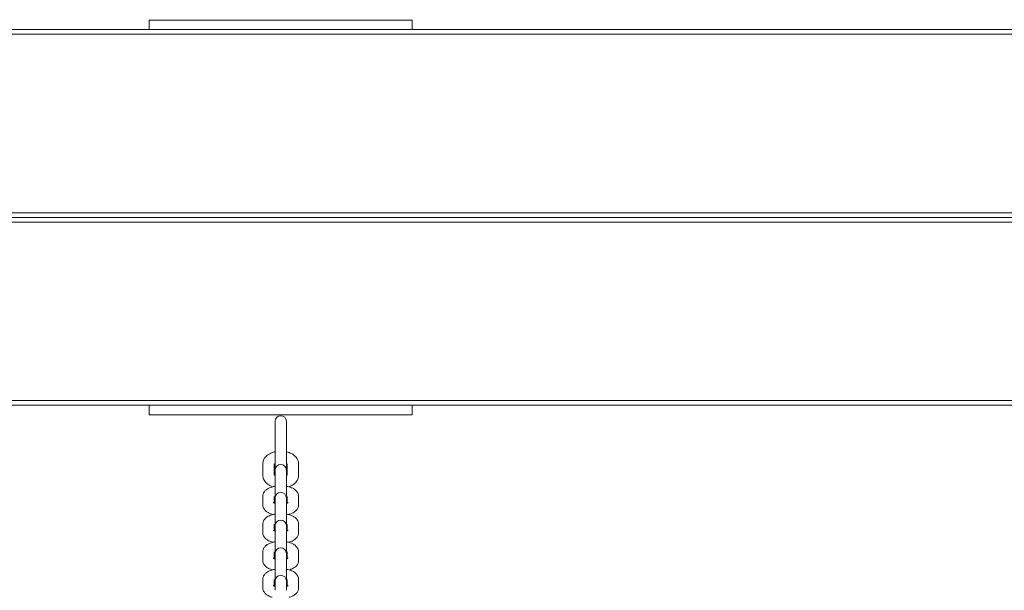
# Model space of a CAD drawing. Units: millimetres. Extents: x 53614 to 54676, y -50167 to -47895.
# Drawn here: x 54036 to 54089, y -48517 to -48486 of the extents above; entities that cross this region are included whole.
import ezdxf

# ---------------------------------------------------------------- set-up
doc = ezdxf.new("R2010")
doc.units = ezdxf.units.MM
doc.styles.add('arialN', font='ARIALN.TTF')
doc.dimstyles.new('100 strzałki', dxfattribs={"dimtxt": 20, "dimasz": 22, "dimexe": 15, "dimexo": 15, "dimgap": 5, "dimtad": 1, "dimdec": 0, "dimtxsty": 'arialN', "dimcen": 0, "dimse1": 1, "dimse2": 1, "dimclrd": 5, "dimclre": 5, "dimclrt": 256, "dimadec": 0, "dimazin": 0, "dimtfac": 1, "dimtdec": 0, "dimtmove": 0, "dimatfit": 0, "dimfxl": 1, "dimarcsym": 0})

# ---------------------------------------------------------------- blocks, each defined once
blk = doc.blocks.new('A$C792402C5')
at = {"lineweight": 0}
for p, q in [((3218.269, 199.26), (3204.269, 199.26)), ((3204.269, 199.26), (3204.269, 198.76)), ((3218.269, 199.26), (3218.269, 198.76)), ((3146.019, 198.76), (3335.519, 198.76)), ((3335.519, 198.51), (3146.019, 198.51)), ((3146.019, 189.01), (3335.519, 189.01)), ((3335.519, 188.76), (3146.019, 188.76)), ((3335.519, 188.76), (3146.019, 188.76)), ((3146.019, 188.51), (3335.519, 188.51)), ((3335.519, 179.01), (3146.019, 179.01)), ((3146.019, 178.76), (3335.519, 178.76)), ((3204.269, 178.26), (3204.269, 178.76)), ((3218.269, 178.26), (3218.269, 178.76)), ((3218.269, 178.26), (3204.269, 178.26)), ((3210.969, 177.908), (3210.969, 175.313)), ((3211.569, 175.313), (3211.569, 177.908)), ((3210.319, 175.029), (3210.319, 175.649)), ((3210.919, 175.057), (3210.919, 175.649)), ((3211.619, 175.649), (3211.619, 175.057)), ((3212.219, 175.649), (3212.219, 175.029)), ((3210.969, 175.313), (3210.969, 175.257)), ((3210.969, 174.811), (3210.969, 175.257)), ((3211.569, 175.257), (3211.569, 175.313)), ((3211.569, 174.811), (3211.569, 175.257)), ((3210.969, 174.811), (3210.969, 173.833)), ((3211.569, 173.833), (3211.569, 174.811)), ((3210.319, 173.467), (3210.319, 173.913)), ((3210.919, 173.56), (3210.919, 173.913)), ((3210.969, 173.833), (3210.969, 173.777)), ((3210.969, 173.331), (3210.969, 173.777)), ((3211.569, 173.777), (3211.569, 173.833)), ((3211.569, 173.331), (3211.569, 173.777)), ((3211.619, 173.913), (3211.619, 173.56)), ((3212.219, 173.913), (3212.219, 173.467)), ((3210.969, 173.331), (3210.969, 172.353)), ((3211.569, 172.353), (3211.569, 173.331)), ((3210.319, 171.987), (3210.319, 172.433)), ((3210.919, 172.08), (3210.919, 172.433)), ((3211.619, 172.433), (3211.619, 172.08)), ((3212.219, 172.433), (3212.219, 171.987)), ((3210.969, 172.353), (3210.969, 172.297)), ((3210.969, 171.851), (3210.969, 172.297)), ((3210.969, 171.851), (3210.969, 170.873)), ((3211.569, 172.297), (3211.569, 172.353)), ((3211.569, 171.851), (3211.569, 172.297)), ((3211.569, 170.873), (3211.569, 171.851)), ((3210.319, 170.507), (3210.319, 170.953)), ((3210.919, 170.6), (3210.919, 170.953)), ((3210.969, 170.873), (3210.969, 170.817)), ((3210.969, 170.371), (3210.969, 170.817)), ((3211.569, 170.817), (3211.569, 170.873)), ((3211.569, 170.371), (3211.569, 170.817)), ((3211.619, 170.953), (3211.619, 170.6)), ((3212.219, 170.953), (3212.219, 170.507)), ((3210.969, 170.371), (3210.969, 169.413)), ((3211.569, 169.413), (3211.569, 170.371)), ((3210.319, 169.047), (3210.319, 169.493)), ((3210.919, 169.14), (3210.919, 169.493)), ((3210.969, 169.413), (3210.969, 169.357)), ((3210.969, 168.911), (3210.969, 169.357)), ((3211.569, 169.357), (3211.569, 169.413)), ((3211.569, 168.911), (3211.569, 169.357)), ((3211.619, 169.493), (3211.619, 169.14)), ((3212.219, 169.493), (3212.219, 169.047))]:
    blk.add_line(p, q, dxfattribs=at)
for centre in [(3211.269, 177.908), (3211.269, 175.313), (3211.269, 173.833), (3211.269, 172.353), (3211.269, 170.873), (3211.269, 169.413)]:
    blk.add_arc(centre, 0.3, 360, 180, dxfattribs=at)
for points, knots in [([(3210.319, 175.649), (3210.319, 175.712), (3210.331, 175.775), (3210.376, 175.895), (3210.411, 175.95), (3210.501, 176.059), (3210.561, 176.108), (3210.706, 176.199), (3210.794, 176.236), (3210.914, 176.271), (3210.941, 176.278), (3210.969, 176.284)], [3.141593, 3.141593, 3.141593, 3.141593, 3.351915, 3.351915, 3.582441, 3.582441, 3.873291, 3.873291, 4.236116, 4.236116, 4.341359, 4.341359, 4.341359, 4.341359]), ([(3211.569, 176.284), (3211.641, 176.269), (3211.71, 176.247), (3211.868, 176.18), (3211.953, 176.129), (3212.09, 176.003), (3212.145, 175.931), (3212.205, 175.784), (3212.219, 175.717), (3212.219, 175.649)], [5.083419, 5.083419, 5.083419, 5.083419, 5.356881, 5.356881, 5.734463, 5.734463, 6.057479, 6.057479, 6.283185, 6.283185, 6.283185, 6.283185]), ([(3210.919, 175.621), (3210.925, 175.627), (3210.936, 175.636), (3210.957, 175.648), (3210.962, 175.651), (3210.969, 175.654)], [3.7018407, 3.7018407, 3.7018407, 3.7018407, 3.9041056, 3.9041056, 3.9757553, 3.9757553, 3.9757553, 3.9757553]), ([(3211.569, 175.654), (3211.579, 175.649), (3211.589, 175.643), (3211.606, 175.632), (3211.614, 175.626), (3211.619, 175.621)], [5.4490226, 5.4490226, 5.4490226, 5.4490226, 5.5714568, 5.5714568, 5.7229373, 5.7229373, 5.7229373, 5.7229373]), ([(3210.849, 174.427), (3210.819, 174.436), (3210.79, 174.447), (3210.67, 174.498), (3210.584, 174.549), (3210.448, 174.675), (3210.392, 174.747), (3210.333, 174.894), (3210.319, 174.961), (3210.319, 175.029)], [2.097304, 2.097304, 2.097304, 2.097304, 2.215288, 2.215288, 2.59287, 2.59287, 2.915886, 2.915886, 3.141593, 3.141593, 3.141593, 3.141593]), ([(3210.969, 175.024), (3210.958, 175.03), (3210.949, 175.035), (3210.927, 175.049), (3210.919, 175.057), (3210.911, 175.064), (3210.91, 175.066), (3210.91, 175.066)], [2.30743, 2.30743, 2.30743, 2.30743, 2.4298641, 2.4298641, 2.6381776, 2.6381776, 2.7709674, 2.7709674, 2.7709674, 2.7709674]), ([(3211.628, 175.066), (3211.628, 175.066), (3211.625, 175.063), (3211.612, 175.051), (3211.601, 175.043), (3211.581, 175.031), (3211.575, 175.027), (3211.569, 175.024)], [0.3706252, 0.3706252, 0.3706252, 0.3706252, 0.5589135, 0.5589135, 0.762513, 0.762513, 0.8341627, 0.8341627, 0.8341627, 0.8341627]), ([(3212.219, 175.029), (3212.219, 174.966), (3212.207, 174.903), (3212.161, 174.784), (3212.127, 174.728), (3212.036, 174.619), (3211.976, 174.57), (3211.843, 174.486), (3211.768, 174.452), (3211.689, 174.427)], [0, 0, 0, 0, 0.210322, 0.210322, 0.440848, 0.440848, 0.731699, 0.731699, 1.044289, 1.044289, 1.044289, 1.044289]), ([(3210.319, 173.913), (3210.319, 173.963), (3210.329, 174.013), (3210.364, 174.107), (3210.39, 174.15), (3210.459, 174.234), (3210.504, 174.271), (3210.626, 174.351), (3210.706, 174.385), (3210.849, 174.428), (3210.908, 174.442), (3210.969, 174.452)], [3.141593, 3.141593, 3.141593, 3.141593, 3.292388, 3.292388, 3.4611, 3.4611, 3.694631, 3.694631, 4.069218, 4.069218, 4.317566, 4.317566, 4.317566, 4.317566]), ([(3211.569, 174.452), (3211.596, 174.447), (3211.622, 174.442), (3211.742, 174.415), (3211.829, 174.387), (3211.955, 174.323), (3211.996, 174.298), (3212.067, 174.241), (3212.098, 174.212), (3212.163, 174.127), (3212.197, 174.064), (3212.216, 173.966), (3212.219, 173.939), (3212.219, 173.913)], [5.107212, 5.107212, 5.107212, 5.107212, 5.216533, 5.216533, 5.607166, 5.607166, 5.814591, 5.814591, 5.977154, 5.977154, 6.203695, 6.203695, 6.283185, 6.283185, 6.283185, 6.283185]), ([(3210.861, 172.95), (3210.778, 172.97), (3210.7, 172.997), (3210.583, 173.056), (3210.541, 173.082), (3210.47, 173.139), (3210.44, 173.168), (3210.374, 173.252), (3210.341, 173.315), (3210.321, 173.414), (3210.319, 173.44), (3210.319, 173.467)], [2.114176, 2.114176, 2.114176, 2.114176, 2.465573, 2.465573, 2.672998, 2.672998, 2.835561, 2.835561, 3.062103, 3.062103, 3.141593, 3.141593, 3.141593, 3.141593]), ([(3210.969, 173.542), (3210.95, 173.548), (3210.934, 173.553), (3210.903, 173.566), (3210.89, 173.573), (3210.879, 173.58), (3210.876, 173.582), (3210.876, 173.582)], [2.2066667, 2.2066667, 2.2066667, 2.2066667, 2.3597086, 2.3597086, 2.5616805, 2.5616805, 2.6844888, 2.6844888, 2.6844888, 2.6844888]), ([(3210.919, 173.82), (3210.927, 173.823), (3210.937, 173.827), (3210.954, 173.833), (3210.961, 173.835), (3210.969, 173.837)], [3.9151163, 3.9151163, 3.9151163, 3.9151163, 4.0124463, 4.0124463, 4.0765186, 4.0765186, 4.0765186, 4.0765186]), ([(3211.569, 173.837), (3211.587, 173.832), (3211.603, 173.826), (3211.617, 173.82), (3211.618, 173.82), (3211.619, 173.82)], [5.3482594, 5.3482594, 5.3482594, 5.3482594, 5.5013013, 5.5013013, 5.5096616, 5.5096616, 5.5096616, 5.5096616]), ([(3211.661, 173.582), (3211.661, 173.582), (3211.66, 173.581), (3211.656, 173.578), (3211.649, 173.574), (3211.627, 173.563), (3211.61, 173.556), (3211.584, 173.547), (3211.576, 173.544), (3211.569, 173.542)], [0.4571038, 0.4571038, 0.4571038, 0.4571038, 0.5273391, 0.5273391, 0.686061, 0.686061, 0.8708536, 0.8708536, 0.9349259, 0.9349259, 0.9349259, 0.9349259]), ([(3212.219, 173.467), (3212.219, 173.416), (3212.209, 173.366), (3212.174, 173.272), (3212.147, 173.23), (3212.078, 173.145), (3212.033, 173.108), (3211.912, 173.028), (3211.832, 172.995), (3211.723, 172.962), (3211.7, 172.956), (3211.676, 172.95)], [0, 0, 0, 0, 0.150796, 0.150796, 0.319508, 0.319508, 0.553038, 0.553038, 0.927626, 0.927626, 1.027417, 1.027417, 1.027417, 1.027417]), ([(3210.319, 172.433), (3210.319, 172.483), (3210.329, 172.533), (3210.364, 172.627), (3210.39, 172.67), (3210.459, 172.754), (3210.504, 172.791), (3210.626, 172.871), (3210.706, 172.905), (3210.849, 172.948), (3210.908, 172.962), (3210.969, 172.972)], [3.141593, 3.141593, 3.141593, 3.141593, 3.292388, 3.292388, 3.4611, 3.4611, 3.694631, 3.694631, 4.069218, 4.069218, 4.317566, 4.317566, 4.317566, 4.317566]), ([(3211.569, 172.972), (3211.596, 172.967), (3211.622, 172.962), (3211.742, 172.935), (3211.829, 172.907), (3211.955, 172.843), (3211.996, 172.818), (3212.067, 172.761), (3212.098, 172.732), (3212.163, 172.647), (3212.197, 172.584), (3212.216, 172.486), (3212.219, 172.459), (3212.219, 172.433)], [5.107212, 5.107212, 5.107212, 5.107212, 5.216533, 5.216533, 5.607166, 5.607166, 5.814591, 5.814591, 5.977154, 5.977154, 6.203695, 6.203695, 6.283185, 6.283185, 6.283185, 6.283185]), ([(3210.919, 172.34), (3210.927, 172.343), (3210.937, 172.347), (3210.954, 172.353), (3210.961, 172.355), (3210.969, 172.357)], [3.9151163, 3.9151163, 3.9151163, 3.9151163, 4.0124463, 4.0124463, 4.0765186, 4.0765186, 4.0765186, 4.0765186]), ([(3211.569, 172.357), (3211.587, 172.352), (3211.603, 172.346), (3211.617, 172.34), (3211.618, 172.34), (3211.619, 172.34)], [5.3482594, 5.3482594, 5.3482594, 5.3482594, 5.5013013, 5.5013013, 5.5096616, 5.5096616, 5.5096616, 5.5096616]), ([(3210.861, 171.47), (3210.778, 171.49), (3210.7, 171.517), (3210.583, 171.576), (3210.541, 171.602), (3210.47, 171.659), (3210.44, 171.688), (3210.374, 171.772), (3210.341, 171.835), (3210.321, 171.934), (3210.319, 171.96), (3210.319, 171.987)], [2.114176, 2.114176, 2.114176, 2.114176, 2.465573, 2.465573, 2.672998, 2.672998, 2.835561, 2.835561, 3.062103, 3.062103, 3.141593, 3.141593, 3.141593, 3.141593]), ([(3210.969, 172.062), (3210.95, 172.068), (3210.934, 172.073), (3210.903, 172.086), (3210.89, 172.093), (3210.879, 172.1), (3210.876, 172.102), (3210.876, 172.102)], [2.2066667, 2.2066667, 2.2066667, 2.2066667, 2.3597086, 2.3597086, 2.5616805, 2.5616805, 2.6844888, 2.6844888, 2.6844888, 2.6844888]), ([(3211.661, 172.102), (3211.661, 172.102), (3211.66, 172.101), (3211.656, 172.098), (3211.649, 172.094), (3211.627, 172.083), (3211.61, 172.076), (3211.584, 172.067), (3211.576, 172.064), (3211.569, 172.062)], [0.4571038, 0.4571038, 0.4571038, 0.4571038, 0.5273391, 0.5273391, 0.686061, 0.686061, 0.8708536, 0.8708536, 0.9349259, 0.9349259, 0.9349259, 0.9349259]), ([(3212.219, 171.987), (3212.219, 171.936), (3212.209, 171.886), (3212.174, 171.792), (3212.147, 171.75), (3212.078, 171.665), (3212.033, 171.628), (3211.912, 171.548), (3211.832, 171.515), (3211.723, 171.482), (3211.7, 171.476), (3211.676, 171.47)], [0, 0, 0, 0, 0.150796, 0.150796, 0.319508, 0.319508, 0.553038, 0.553038, 0.927626, 0.927626, 1.027417, 1.027417, 1.027417, 1.027417]), ([(3210.319, 170.953), (3210.319, 171.003), (3210.329, 171.053), (3210.364, 171.147), (3210.39, 171.19), (3210.459, 171.274), (3210.504, 171.311), (3210.626, 171.391), (3210.706, 171.425), (3210.849, 171.468), (3210.908, 171.482), (3210.969, 171.492)], [3.141593, 3.141593, 3.141593, 3.141593, 3.292388, 3.292388, 3.4611, 3.4611, 3.694631, 3.694631, 4.069218, 4.069218, 4.317566, 4.317566, 4.317566, 4.317566]), ([(3211.569, 171.492), (3211.596, 171.487), (3211.622, 171.482), (3211.742, 171.455), (3211.829, 171.427), (3211.955, 171.363), (3211.996, 171.338), (3212.067, 171.281), (3212.098, 171.252), (3212.163, 171.167), (3212.197, 171.104), (3212.216, 171.006), (3212.219, 170.979), (3212.219, 170.953)], [5.107212, 5.107212, 5.107212, 5.107212, 5.216533, 5.216533, 5.607166, 5.607166, 5.814591, 5.814591, 5.977154, 5.977154, 6.203695, 6.203695, 6.283185, 6.283185, 6.283185, 6.283185]), ([(3210.919, 170.86), (3210.927, 170.863), (3210.937, 170.867), (3210.954, 170.873), (3210.961, 170.875), (3210.969, 170.877)], [3.9151163, 3.9151163, 3.9151163, 3.9151163, 4.0124463, 4.0124463, 4.0765186, 4.0765186, 4.0765186, 4.0765186]), ([(3211.569, 170.877), (3211.587, 170.872), (3211.603, 170.866), (3211.617, 170.86), (3211.618, 170.86), (3211.619, 170.86)], [5.3482594, 5.3482594, 5.3482594, 5.3482594, 5.5013013, 5.5013013, 5.5096616, 5.5096616, 5.5096616, 5.5096616]), ([(3210.822, 170), (3210.754, 170.019), (3210.688, 170.043), (3210.583, 170.096), (3210.541, 170.122), (3210.47, 170.179), (3210.44, 170.208), (3210.374, 170.292), (3210.341, 170.355), (3210.321, 170.454), (3210.319, 170.48), (3210.319, 170.507)], [2.1695505, 2.1695505, 2.1695505, 2.1695505, 2.4655734, 2.4655734, 2.6729979, 2.6729979, 2.835561, 2.835561, 3.0621027, 3.0621027, 3.1415927, 3.1415927, 3.1415927, 3.1415927]), ([(3210.969, 170.582), (3210.95, 170.588), (3210.934, 170.593), (3210.903, 170.606), (3210.89, 170.613), (3210.879, 170.62), (3210.876, 170.622), (3210.876, 170.622)], [2.2066667, 2.2066667, 2.2066667, 2.2066667, 2.3597086, 2.3597086, 2.5616805, 2.5616805, 2.6844888, 2.6844888, 2.6844888, 2.6844888]), ([(3211.661, 170.622), (3211.661, 170.622), (3211.66, 170.621), (3211.656, 170.618), (3211.649, 170.614), (3211.627, 170.603), (3211.61, 170.596), (3211.584, 170.587), (3211.576, 170.584), (3211.569, 170.582)], [0.4571038, 0.4571038, 0.4571038, 0.4571038, 0.5273391, 0.5273391, 0.686061, 0.686061, 0.8708536, 0.8708536, 0.9349259, 0.9349259, 0.9349259, 0.9349259]), ([(3212.219, 170.507), (3212.219, 170.456), (3212.209, 170.406), (3212.174, 170.312), (3212.147, 170.27), (3212.078, 170.185), (3212.033, 170.148), (3211.912, 170.068), (3211.832, 170.035), (3211.736, 170.006), (3211.725, 170.003), (3211.715, 170)], [0, 0, 0, 0, 0.1507955, 0.1507955, 0.3195076, 0.3195076, 0.553038, 0.553038, 0.9276258, 0.9276258, 0.9720421, 0.9720421, 0.9720421, 0.9720421]), ([(3210.319, 169.493), (3210.319, 169.543), (3210.329, 169.594), (3210.364, 169.688), (3210.39, 169.73), (3210.459, 169.815), (3210.504, 169.852), (3210.626, 169.931), (3210.706, 169.965), (3210.849, 170.008), (3210.908, 170.022), (3210.969, 170.032)], [3.141593, 3.141593, 3.141593, 3.141593, 3.292388, 3.292388, 3.4611, 3.4611, 3.694631, 3.694631, 4.069218, 4.069218, 4.317566, 4.317566, 4.317566, 4.317566]), ([(3211.569, 170.032), (3211.596, 170.028), (3211.622, 170.022), (3211.742, 169.996), (3211.829, 169.967), (3211.955, 169.904), (3211.996, 169.878), (3212.067, 169.821), (3212.098, 169.792), (3212.163, 169.708), (3212.197, 169.645), (3212.216, 169.546), (3212.219, 169.52), (3212.219, 169.493)], [5.107212, 5.107212, 5.107212, 5.107212, 5.216533, 5.216533, 5.607166, 5.607166, 5.814591, 5.814591, 5.977154, 5.977154, 6.203695, 6.203695, 6.283185, 6.283185, 6.283185, 6.283185]), ([(3210.919, 169.4), (3210.927, 169.404), (3210.937, 169.407), (3210.954, 169.413), (3210.961, 169.415), (3210.969, 169.418)], [3.9151163, 3.9151163, 3.9151163, 3.9151163, 4.0124463, 4.0124463, 4.0765186, 4.0765186, 4.0765186, 4.0765186]), ([(3211.569, 169.418), (3211.587, 169.412), (3211.603, 169.407), (3211.617, 169.401), (3211.618, 169.4), (3211.619, 169.4)], [5.3482594, 5.3482594, 5.3482594, 5.3482594, 5.5013013, 5.5013013, 5.5096616, 5.5096616, 5.5096616, 5.5096616]), ([(3210.822, 168.54), (3210.754, 168.559), (3210.688, 168.583), (3210.583, 168.636), (3210.541, 168.662), (3210.47, 168.719), (3210.44, 168.748), (3210.374, 168.832), (3210.341, 168.895), (3210.321, 168.994), (3210.319, 169.02), (3210.319, 169.047)], [2.1695505, 2.1695505, 2.1695505, 2.1695505, 2.4655734, 2.4655734, 2.6729979, 2.6729979, 2.835561, 2.835561, 3.0621027, 3.0621027, 3.1415927, 3.1415927, 3.1415927, 3.1415927]), ([(3210.969, 169.122), (3210.95, 169.128), (3210.934, 169.134), (3210.903, 169.146), (3210.89, 169.153), (3210.879, 169.16), (3210.876, 169.162), (3210.876, 169.162)], [2.2066667, 2.2066667, 2.2066667, 2.2066667, 2.3597086, 2.3597086, 2.5616805, 2.5616805, 2.6844888, 2.6844888, 2.6844888, 2.6844888]), ([(3211.661, 169.162), (3211.661, 169.162), (3211.66, 169.162), (3211.656, 169.158), (3211.649, 169.154), (3211.627, 169.143), (3211.61, 169.136), (3211.584, 169.127), (3211.576, 169.125), (3211.569, 169.122)], [0.4571038, 0.4571038, 0.4571038, 0.4571038, 0.5273391, 0.5273391, 0.686061, 0.686061, 0.8708536, 0.8708536, 0.9349259, 0.9349259, 0.9349259, 0.9349259]), ([(3212.219, 169.047), (3212.219, 168.997), (3212.209, 168.946), (3212.174, 168.853), (3212.147, 168.81), (3212.078, 168.725), (3212.033, 168.688), (3211.912, 168.609), (3211.832, 168.575), (3211.736, 168.546), (3211.725, 168.543), (3211.715, 168.54)], [0, 0, 0, 0, 0.1507955, 0.1507955, 0.3195076, 0.3195076, 0.553038, 0.553038, 0.9276258, 0.9276258, 0.9720421, 0.9720421, 0.9720421, 0.9720421])]:
    blk.add_open_spline(points, degree=3, knots=knots, dxfattribs=at)
blk = doc.blocks.new('*D7')
at = {"lineweight": -2, "transparency": 16777216}
blk.add_line((53635.813, -47923.664), (54632.199, -47923.664), dxfattribs=at)
at = {"transparency": 16777216}
for points in [[(53635.813, -47919.997), (53635.813, -47927.331), (53613.813, -47923.664)], [(54632.199, -47919.997), (54632.199, -47927.331), (54654.199, -47923.664)]]:
    blk.add_solid(points, dxfattribs=at)
at = {"layer": 'Defpoints', "color": 0, "transparency": 16777216}
for p in [(54654.199, -47923.664), (53613.813, -48143.279), (54654.199, -48496.993)]:
    blk.add_point(p, dxfattribs=at)
at = {"transparency": 16777216, "insert": (54134.006, -47908.453), "char_height": 20, "attachment_point": 5, "style": 'arialN'}
blk.add_mtext('1040', dxfattribs=at)
blk = doc.blocks.new('*D8')
at = {"lineweight": -2, "transparency": 16777216}
blk.add_line((54672.19, -47955.12), (54672.19, -48734.496), dxfattribs=at)
at = {"transparency": 16777216}
for points in [[(54668.523, -47955.12), (54675.856, -47955.12), (54672.19, -47933.12)], [(54668.523, -48734.496), (54675.856, -48734.496), (54672.19, -48756.496)]]:
    blk.add_solid(points, dxfattribs=at)
at = {"layer": 'Defpoints', "color": 0, "transparency": 16777216}
for p in [(54000.85, -47933.12), (54281.85, -48756.496), (54672.19, -48756.496)]:
    blk.add_point(p, dxfattribs=at)
at = {"transparency": 16777216, "insert": (54656.978, -48344.808), "char_height": 20, "attachment_point": 5, "rotation": 90, "style": 'arialN'}
blk.add_mtext('823', dxfattribs=at)
blk = doc.blocks.new('*D9')
at = {"lineweight": -2, "transparency": 16777216}
blk.add_line((54633.391, -48105.12), (54633.391, -48584.638), dxfattribs=at)
at = {"transparency": 16777216}
for points in [[(54629.724, -48105.12), (54637.057, -48105.12), (54633.391, -48083.12)], [(54629.724, -48584.638), (54637.057, -48584.638), (54633.391, -48606.638)]]:
    blk.add_solid(points, dxfattribs=at)
at = {"layer": 'Defpoints', "color": 0, "transparency": 16777216}
for p in [(54000.85, -48083.12), (54276.336, -48606.638), (54633.391, -48606.638)]:
    blk.add_point(p, dxfattribs=at)
at = {"transparency": 16777216, "insert": (54618.179, -48344.879), "char_height": 20, "attachment_point": 5, "rotation": 90, "style": 'arialN'}
blk.add_mtext('524', dxfattribs=at)

msp = doc.modelspace()

# ---------------------------------------------------------------- block references
msp.add_blockref('A$C792402C5', (50839.081, -48685.751))

# ---------------------------------------------------------------- dimensions: what is measured, and where the dimension line sits
dim = msp.add_linear_dim(base=(54654.199, -47923.664), p1=(53613.813, -48143.279), p2=(54654.199, -48496.993), dimstyle='100 strzałki', override={"dimclrd": 256})
dim.commit()
dim.dimension.update_dxf_attribs({"geometry": '*D7', "text_midpoint": (54134.006, -47908.453)})
for base, p1, p2, picture, middle in [((54672.19, -48756.496), (54000.85, -47933.12), (54281.85, -48756.496), '*D8', (54656.978, -48344.808)), ((54633.391, -48606.638), (54000.85, -48083.12), (54276.336, -48606.638), '*D9', (54618.179, -48344.879))]:
    dim = msp.add_linear_dim(base=base, p1=p1, p2=p2, angle=90, dimstyle='100 strzałki', override={"dimclrd": 256})
    dim.commit()
    dim.dimension.update_dxf_attribs({"geometry": picture, "text_midpoint": middle})

doc.saveas('drawing.dxf')
